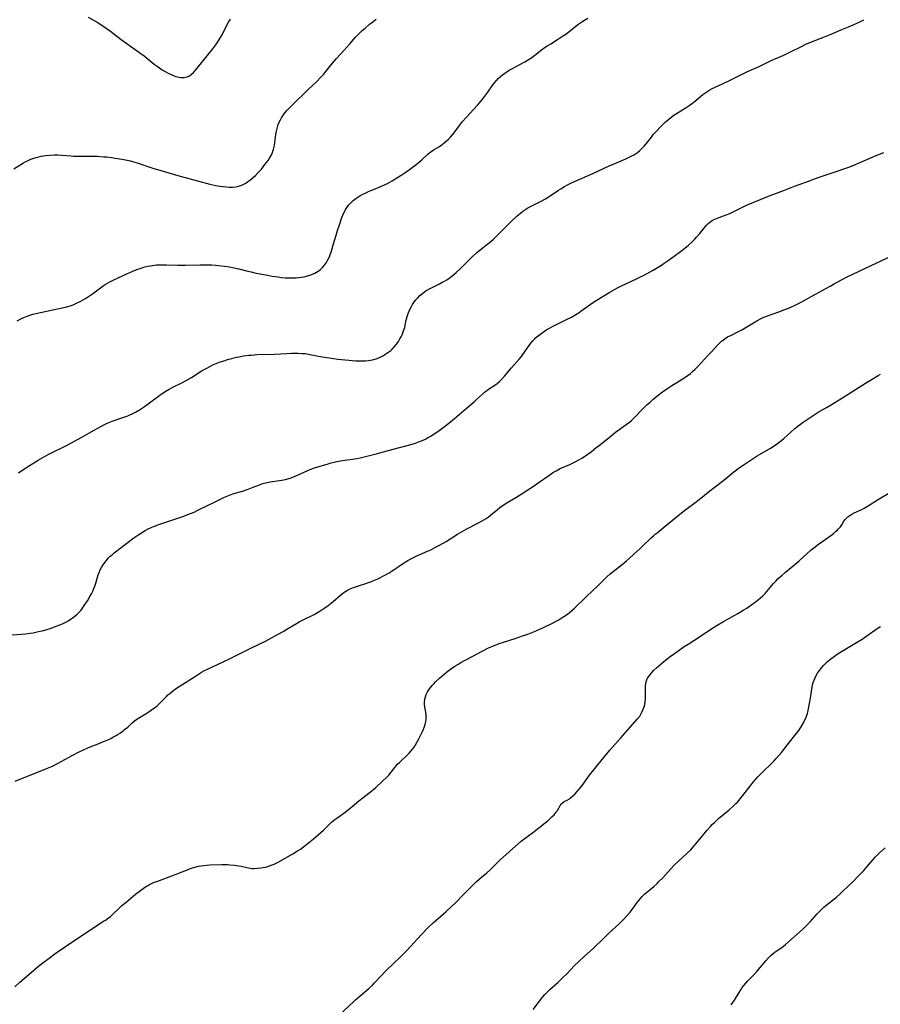
# Model space of a CAD drawing. Units: inches. Extents: x 2129251 to 2134686, y 202942 to 208400.
# Drawn here: x 2130455 to 2130673, y 203911 to 204161 of the extents above; entities that cross this region are included whole.
import ezdxf

# ---------------------------------------------------------------- set-up
doc = ezdxf.new("R2010")
doc.units = ezdxf.units.IN
doc.header["$MEASUREMENT"] = 0
doc.layers.add('c_06_T14S_R21E', color=185, linetype='Continuous')

msp = doc.modelspace()

# ---------------------------------------------------------------- linework, layer by layer
at = {"layer": 'c_06_T14S_R21E', "elevation": 942}
msp.add_lwpolyline([(2130453.97, 204084.84), (2130455.07, 204085.39), (2130455.73, 204085.69), (2130456.53, 204086.01), (2130457.25, 204086.26), (2130457.98, 204086.49), (2130458.71, 204086.7), (2130459.94, 204086.99), (2130463.11, 204087.61), (2130465.4, 204088.12), (2130466.29, 204088.34), (2130467.5, 204088.68), (2130468.23, 204088.93), (2130468.71, 204089.12), (2130469.45, 204089.46), (2130470.02, 204089.76), (2130470.58, 204090.08), (2130471.37, 204090.55), (2130472.4, 204091.22), (2130473.15, 204091.73), (2130475.82, 204093.69), (2130476.38, 204094.07), (2130476.95, 204094.44), (2130477.54, 204094.78), (2130478.37, 204095.2), (2130479.8, 204095.87), (2130481.89, 204096.79), (2130483.38, 204097.43), (2130484.41, 204097.85), (2130485.49, 204098.23), (2130486.46, 204098.52), (2130487.16, 204098.69), (2130487.79, 204098.83), (2130488.41, 204098.93), (2130489.43, 204099.05), (2130490.54, 204099.1), (2130491.9, 204099.09), (2130494.86, 204098.96), (2130495.85, 204098.95), (2130496.76, 204098.96), (2130500.46, 204099.07), (2130501.41, 204099.08), (2130502.4, 204099.08), (2130503.43, 204099.05), (2130504.4, 204098.99), (2130505.27, 204098.92), (2130506.66, 204098.76), (2130507.91, 204098.56), (2130508.72, 204098.4), (2130510.32, 204098.04), (2130512.61, 204097.45), (2130513.48, 204097.24), (2130514.68, 204096.98), (2130517.13, 204096.52), (2130518.82, 204096.22), (2130520.33, 204095.98), (2130521.19, 204095.87), (2130522.04, 204095.78), (2130522.51, 204095.75), (2130522.93, 204095.74), (2130523.9, 204095.74), (2130524.86, 204095.79), (2130525.49, 204095.85), (2130526.26, 204095.94), (2130526.9, 204096.05), (2130527.53, 204096.18), (2130528.34, 204096.41), (2130529, 204096.65), (2130529.63, 204096.94), (2130530.44, 204097.42), (2130531.06, 204097.9), (2130531.57, 204098.4), (2130532.05, 204098.95), (2130532.55, 204099.66), (2130533.04, 204100.5), (2130533.4, 204101.27), (2130533.55, 204101.65), (2130533.76, 204102.29), (2130534.35, 204104.41), (2130535, 204106.59), (2130535.37, 204107.75), (2130535.96, 204109.49), (2130536.51, 204111.08), (2130536.74, 204111.68), (2130536.99, 204112.26), (2130537.3, 204112.87), (2130537.53, 204113.27), (2130537.83, 204113.7), (2130538.28, 204114.28), (2130538.79, 204114.82), (2130539.38, 204115.37), (2130540.03, 204115.88), (2130540.55, 204116.24), (2130541.08, 204116.57), (2130541.67, 204116.91), (2130542.27, 204117.22), (2130543.43, 204117.77), (2130544.33, 204118.15), (2130546.59, 204119.06), (2130547.46, 204119.45), (2130548.06, 204119.73), (2130548.65, 204120.04), (2130549.24, 204120.37), (2130550.48, 204121.13), (2130551.94, 204122.1), (2130553.64, 204123.25), (2130554.68, 204124), (2130555.29, 204124.48), (2130556.32, 204125.33), (2130556.78, 204125.74), (2130558.3, 204127.18), (2130558.95, 204127.7), (2130559.21, 204127.88), (2130559.77, 204128.24), (2130561.27, 204129.14), (2130561.93, 204129.61), (2130562.58, 204130.12), (2130563.07, 204130.54), (2130563.53, 204130.98), (2130564.05, 204131.52), (2130564.57, 204132.11), (2130565.39, 204133.15), (2130566.39, 204134.49), (2130567.16, 204135.45), (2130568.08, 204136.51), (2130570.94, 204139.61), (2130571.52, 204140.27), (2130572.31, 204141.21), (2130573.09, 204142.2), (2130573.59, 204142.89), (2130574.87, 204144.76), (2130575.29, 204145.31), (2130575.72, 204145.84), (2130576.21, 204146.37), (2130576.79, 204146.91), (2130577.3, 204147.33), (2130577.84, 204147.73), (2130578.4, 204148.11), (2130578.98, 204148.47), (2130579.99, 204149.05), (2130581.71, 204149.95), (2130582.94, 204150.63), (2130583.61, 204151.04), (2130584.45, 204151.58), (2130585.53, 204152.34), (2130587.57, 204153.89), (2130588.65, 204154.66), (2130589.54, 204155.22), (2130591.27, 204156.26), (2130592.54, 204157.11), (2130593.34, 204157.68), (2130594.12, 204158.27), (2130596.45, 204160.07), (2130597.7, 204160.95), (2130598.92, 204161.72)], dxfattribs=at)
at = {"layer": 'c_06_T14S_R21E'}
for points in [[(2130453.19, 204123.47, 940), (2130455.65, 204124.99, 940), (2130456.2, 204125.3, 940), (2130456.6, 204125.5, 940), (2130457.48, 204125.89, 940), (2130458.27, 204126.18, 940), (2130458.87, 204126.36, 940), (2130459.48, 204126.52, 940), (2130460.07, 204126.65, 940), (2130460.68, 204126.76, 940), (2130461.24, 204126.83, 940), (2130462.39, 204126.94, 940), (2130463.48, 204126.98, 940), (2130464.33, 204126.97, 940), (2130465.35, 204126.92, 940), (2130467.67, 204126.71, 940), (2130468.42, 204126.66, 940), (2130468.99, 204126.64, 940), (2130472.91, 204126.65, 940), (2130474.41, 204126.62, 940), (2130475.99, 204126.52, 940), (2130476.69, 204126.46, 940), (2130477.96, 204126.32, 940), (2130479.48, 204126.11, 940), (2130481.08, 204125.83, 940), (2130481.94, 204125.66, 940), (2130482.8, 204125.47, 940), (2130483.32, 204125.34, 940), (2130484.46, 204124.99, 940), (2130487.18, 204124.05, 940), (2130488.71, 204123.54, 940), (2130490.22, 204123.07, 940), (2130491.09, 204122.82, 940), (2130495.43, 204121.6, 940), (2130499.78, 204120.41, 940), (2130502.98, 204119.58, 940), (2130504.49, 204119.24, 940), (2130505.46, 204119.06, 940), (2130506.31, 204118.94, 940), (2130507.15, 204118.86, 940), (2130507.85, 204118.82, 940), (2130508.73, 204118.81, 940), (2130509.59, 204118.89, 940), (2130510.25, 204119.01, 940), (2130510.85, 204119.2, 940), (2130511.6, 204119.55, 940), (2130512.08, 204119.84, 940), (2130512.55, 204120.15, 940), (2130513.03, 204120.51, 940), (2130513.51, 204120.89, 940), (2130514.51, 204121.78, 940), (2130515.25, 204122.51, 940), (2130516.04, 204123.38, 940), (2130516.95, 204124.52, 940), (2130517.73, 204125.59, 940), (2130518.12, 204126.19, 940), (2130518.5, 204126.87, 940), (2130518.83, 204127.57, 940), (2130518.99, 204127.97, 940), (2130519.11, 204128.35, 940), (2130519.22, 204128.78, 940), (2130519.34, 204129.43, 940), (2130519.68, 204132.14, 940), (2130519.84, 204133.05, 940), (2130520.1, 204134.06, 940), (2130520.31, 204134.67, 940), (2130520.57, 204135.27, 940), (2130520.86, 204135.86, 940), (2130521.17, 204136.41, 940), (2130521.51, 204136.94, 940), (2130522, 204137.63, 940), (2130522.59, 204138.33, 940), (2130522.98, 204138.76, 940), (2130523.91, 204139.7, 940), (2130527.93, 204143.6, 940), (2130530.19, 204145.73, 940), (2130531.01, 204146.54, 940), (2130531.78, 204147.41, 940), (2130532.41, 204148.16, 940), (2130534.12, 204150.26, 940), (2130535.13, 204151.45, 940), (2130536.13, 204152.59, 940), (2130538.57, 204155.29, 940), (2130539.98, 204156.89, 940), (2130540.81, 204157.77, 940), (2130541.67, 204158.59, 940), (2130542.38, 204159.21, 940), (2130543.5, 204160.15, 940), (2130544.01, 204160.55, 940), (2130545.21, 204161.44, 940)], [(2130454.32, 204046.2, 944), (2130454.98, 204046.67, 944), (2130456.09, 204047.42, 944), (2130456.86, 204047.92, 944), (2130459.34, 204049.41, 944), (2130461.14, 204050.46, 944), (2130462.43, 204051.14, 944), (2130466.38, 204053.09, 944), (2130467.81, 204053.83, 944), (2130470.24, 204055.19, 944), (2130473.6, 204057.03, 944), (2130475.41, 204058.08, 944), (2130476.55, 204058.7, 944), (2130477.26, 204059.03, 944), (2130478.14, 204059.36, 944), (2130480.88, 204060.24, 944), (2130482.1, 204060.68, 944), (2130482.66, 204060.92, 944), (2130483.22, 204061.19, 944), (2130484.07, 204061.64, 944), (2130485.11, 204062.27, 944), (2130486.34, 204063.09, 944), (2130487.6, 204063.99, 944), (2130490.24, 204065.95, 944), (2130491.06, 204066.51, 944), (2130491.81, 204067, 944), (2130492.58, 204067.45, 944), (2130493.71, 204068.05, 944), (2130495.84, 204069.12, 944), (2130496.97, 204069.71, 944), (2130498.27, 204070.46, 944), (2130501.04, 204072.2, 944), (2130501.99, 204072.75, 944), (2130503.12, 204073.35, 944), (2130503.74, 204073.65, 944), (2130504.59, 204074.02, 944), (2130505.32, 204074.3, 944), (2130506.81, 204074.8, 944), (2130507.42, 204074.99, 944), (2130508.57, 204075.31, 944), (2130509.76, 204075.59, 944), (2130510.42, 204075.73, 944), (2130511.54, 204075.93, 944), (2130512.88, 204076.1, 944), (2130513.41, 204076.15, 944), (2130514.93, 204076.25, 944), (2130519.39, 204076.4, 944), (2130522.41, 204076.58, 944), (2130523.66, 204076.63, 944), (2130524.39, 204076.65, 944), (2130525.4, 204076.63, 944), (2130526.41, 204076.57, 944), (2130527.14, 204076.5, 944), (2130528.35, 204076.32, 944), (2130531.5, 204075.68, 944), (2130532.07, 204075.58, 944), (2130533.28, 204075.4, 944), (2130535.47, 204075.12, 944), (2130538.29, 204074.84, 944), (2130539.91, 204074.7, 944), (2130540.96, 204074.66, 944), (2130541.72, 204074.65, 944), (2130542.47, 204074.68, 944), (2130543.22, 204074.74, 944), (2130543.74, 204074.82, 944), (2130544.62, 204075.02, 944), (2130545.48, 204075.3, 944), (2130546.34, 204075.65, 944), (2130546.9, 204075.93, 944), (2130547.43, 204076.25, 944), (2130548.18, 204076.76, 944), (2130548.88, 204077.34, 944), (2130549.24, 204077.68, 944), (2130549.85, 204078.33, 944), (2130550.42, 204079.03, 944), (2130550.84, 204079.62, 944), (2130551.23, 204080.24, 944), (2130551.53, 204080.77, 944), (2130551.77, 204081.26, 944), (2130551.99, 204081.77, 944), (2130552.18, 204082.26, 944), (2130552.46, 204083.18, 944), (2130552.59, 204083.72, 944), (2130552.85, 204085.02, 944), (2130553.07, 204085.94, 944), (2130553.33, 204086.73, 944), (2130553.57, 204087.32, 944), (2130553.85, 204087.9, 944), (2130554.13, 204088.45, 944), (2130554.45, 204088.99, 944), (2130554.95, 204089.73, 944), (2130555.3, 204090.17, 944), (2130555.67, 204090.6, 944), (2130556.3, 204091.23, 944), (2130556.97, 204091.82, 944), (2130557.43, 204092.17, 944), (2130557.9, 204092.5, 944), (2130558.56, 204092.9, 944), (2130559.21, 204093.25, 944), (2130561.27, 204094.26, 944), (2130562, 204094.63, 944), (2130562.58, 204094.94, 944), (2130563.14, 204095.28, 944), (2130563.68, 204095.63, 944), (2130564.07, 204095.91, 944), (2130564.8, 204096.49, 944), (2130565.5, 204097.11, 944), (2130566.72, 204098.25, 944), (2130569.56, 204101.06, 944), (2130570.66, 204102.09, 944), (2130571.63, 204102.9, 944), (2130573.55, 204104.39, 944), (2130574.28, 204104.99, 944), (2130574.99, 204105.61, 944), (2130575.63, 204106.2, 944), (2130576.26, 204106.81, 944), (2130579.5, 204110.06, 944), (2130581.01, 204111.51, 944), (2130581.82, 204112.22, 944), (2130582.43, 204112.69, 944), (2130582.72, 204112.89, 944), (2130583.75, 204113.52, 944), (2130584.59, 204113.97, 944), (2130587.11, 204115.22, 944), (2130588.19, 204115.81, 944), (2130589.17, 204116.41, 944), (2130591.5, 204117.99, 944), (2130592.12, 204118.39, 944), (2130593.01, 204118.93, 944), (2130594, 204119.46, 944), (2130594.5, 204119.71, 944), (2130595.55, 204120.2, 944), (2130600.22, 204122.25, 944), (2130604.35, 204124.17, 944), (2130606.21, 204124.98, 944), (2130608.65, 204125.99, 944), (2130609.3, 204126.29, 944), (2130609.98, 204126.64, 944), (2130610.63, 204127.01, 944), (2130611.05, 204127.27, 944), (2130611.56, 204127.62, 944), (2130612.06, 204128, 944), (2130612.7, 204128.58, 944), (2130613.26, 204129.17, 944), (2130613.78, 204129.79, 944), (2130615.12, 204131.52, 944), (2130615.67, 204132.21, 944), (2130616.47, 204133.12, 944), (2130617.34, 204134.05, 944), (2130617.92, 204134.64, 944), (2130618.58, 204135.26, 944), (2130619.03, 204135.66, 944), (2130620.03, 204136.48, 944), (2130620.59, 204136.89, 944), (2130621.48, 204137.49, 944), (2130623.67, 204138.88, 944), (2130624.93, 204139.72, 944), (2130625.86, 204140.41, 944), (2130628.21, 204142.3, 944), (2130628.9, 204142.81, 944), (2130629.42, 204143.15, 944), (2130629.95, 204143.48, 944), (2130630.58, 204143.82, 944), (2130631.14, 204144.1, 944), (2130633.35, 204145.11, 944), (2130634.96, 204145.87, 944), (2130639.49, 204148.14, 944), (2130642.45, 204149.46, 944), (2130645.52, 204150.93, 944), (2130648.72, 204152.34, 944), (2130650.42, 204153.17, 944), (2130653.2, 204154.55, 944), (2130654.34, 204155.1, 944), (2130655.74, 204155.68, 944), (2130659.11, 204156.98, 944), (2130660.34, 204157.47, 944), (2130663.48, 204158.81, 944), (2130665.14, 204159.48, 944), (2130666.33, 204159.99, 944), (2130667.86, 204160.71, 944), (2130669.06, 204161.33, 944)], [(2130472.02, 204161.95, 938), (2130474.29, 204160.7, 938), (2130475.52, 204159.94, 938), (2130476.64, 204159.2, 938), (2130477.7, 204158.42, 938), (2130480.45, 204156.32, 938), (2130481.89, 204155.24, 938), (2130482.83, 204154.57, 938), (2130485.15, 204152.94, 938), (2130486.26, 204152.12, 938), (2130488.83, 204150.07, 938), (2130489.58, 204149.5, 938), (2130490.16, 204149.08, 938), (2130490.86, 204148.61, 938), (2130491.58, 204148.17, 938), (2130492.51, 204147.65, 938), (2130493.44, 204147.21, 938), (2130494.27, 204146.91, 938), (2130495.09, 204146.71, 938), (2130495.58, 204146.65, 938), (2130496.39, 204146.67, 938), (2130497.16, 204146.84, 938), (2130497.75, 204147.1, 938), (2130498.32, 204147.48, 938), (2130498.78, 204147.9, 938), (2130499.23, 204148.38, 938), (2130499.76, 204149.02, 938), (2130503.71, 204153.92, 938), (2130504.47, 204154.94, 938), (2130505.01, 204155.74, 938), (2130505.66, 204156.8, 938), (2130506.05, 204157.48, 938), (2130506.71, 204158.73, 938), (2130507.72, 204160.68, 938), (2130508.17, 204161.48, 938)], [(2130452.72, 204005.09, 946), (2130456.19, 204005.35, 946), (2130457.33, 204005.5, 946), (2130458.1, 204005.62, 946), (2130459.44, 204005.89, 946), (2130460.38, 204006.11, 946), (2130461.27, 204006.35, 946), (2130462.43, 204006.71, 946), (2130463.47, 204007.07, 946), (2130464.85, 204007.61, 946), (2130465.66, 204007.97, 946), (2130466.34, 204008.31, 946), (2130466.97, 204008.66, 946), (2130467.59, 204009.03, 946), (2130468.25, 204009.49, 946), (2130468.76, 204009.89, 946), (2130469.25, 204010.32, 946), (2130469.76, 204010.84, 946), (2130470.25, 204011.38, 946), (2130470.63, 204011.88, 946), (2130471.06, 204012.49, 946), (2130471.84, 204013.73, 946), (2130472.47, 204014.79, 946), (2130472.87, 204015.52, 946), (2130473.19, 204016.16, 946), (2130473.48, 204016.81, 946), (2130473.71, 204017.42, 946), (2130473.96, 204018.19, 946), (2130474.41, 204019.74, 946), (2130474.59, 204020.3, 946), (2130474.82, 204020.89, 946), (2130475.12, 204021.56, 946), (2130475.46, 204022.22, 946), (2130475.86, 204022.89, 946), (2130476.24, 204023.44, 946), (2130476.66, 204023.97, 946), (2130477.15, 204024.51, 946), (2130477.67, 204025.02, 946), (2130478.13, 204025.43, 946), (2130478.69, 204025.88, 946), (2130482.2, 204028.63, 946), (2130483.36, 204029.51, 946), (2130484.13, 204030.07, 946), (2130484.91, 204030.6, 946), (2130485.84, 204031.19, 946), (2130486.55, 204031.6, 946), (2130487.29, 204031.98, 946), (2130488.06, 204032.33, 946), (2130488.85, 204032.67, 946), (2130489.99, 204033.1, 946), (2130491.73, 204033.71, 946), (2130496.34, 204035.26, 946), (2130497.12, 204035.53, 946), (2130498.28, 204035.98, 946), (2130498.94, 204036.25, 946), (2130499.93, 204036.71, 946), (2130502.56, 204037.99, 946), (2130503.97, 204038.69, 946), (2130505.8, 204039.66, 946), (2130506.64, 204040.05, 946), (2130507.55, 204040.42, 946), (2130508.79, 204040.86, 946), (2130511.26, 204041.61, 946), (2130512.66, 204042.07, 946), (2130513.97, 204042.55, 946), (2130515.57, 204043.21, 946), (2130516.45, 204043.52, 946), (2130516.75, 204043.61, 946), (2130517.49, 204043.79, 946), (2130518.24, 204043.93, 946), (2130521.21, 204044.35, 946), (2130522.07, 204044.53, 946), (2130522.41, 204044.61, 946), (2130522.78, 204044.72, 946), (2130523.59, 204044.99, 946), (2130524.39, 204045.3, 946), (2130525.36, 204045.71, 946), (2130527.85, 204046.84, 946), (2130528.56, 204047.12, 946), (2130529.55, 204047.47, 946), (2130532.97, 204048.54, 946), (2130533.73, 204048.77, 946), (2130534.5, 204048.96, 946), (2130535.17, 204049.11, 946), (2130536.68, 204049.36, 946), (2130539.81, 204049.82, 946), (2130540.77, 204049.99, 946), (2130542.49, 204050.37, 946), (2130545.53, 204051.11, 946), (2130549.48, 204052.22, 946), (2130553.09, 204053.15, 946), (2130554.02, 204053.42, 946), (2130554.93, 204053.71, 946), (2130556.22, 204054.17, 946), (2130557.11, 204054.54, 946), (2130557.69, 204054.81, 946), (2130558.26, 204055.1, 946), (2130559.08, 204055.57, 946), (2130560.17, 204056.28, 946), (2130560.82, 204056.75, 946), (2130562.54, 204058.02, 946), (2130564.08, 204059.21, 946), (2130565.12, 204060.05, 946), (2130567.47, 204062.07, 946), (2130569.67, 204063.89, 946), (2130570.21, 204064.36, 946), (2130570.72, 204064.82, 946), (2130572.23, 204066.25, 946), (2130572.72, 204066.68, 946), (2130573.22, 204067.09, 946), (2130573.72, 204067.48, 946), (2130575.34, 204068.53, 946), (2130575.91, 204068.94, 946), (2130576.48, 204069.43, 946), (2130576.94, 204069.87, 946), (2130577.77, 204070.76, 946), (2130579.58, 204072.89, 946), (2130581.49, 204075.06, 946), (2130582.08, 204075.81, 946), (2130582.43, 204076.29, 946), (2130584.02, 204078.58, 946), (2130584.49, 204079.2, 946), (2130584.99, 204079.79, 946), (2130585.39, 204080.21, 946), (2130585.68, 204080.5, 946), (2130586.32, 204081.05, 946), (2130586.99, 204081.57, 946), (2130587.94, 204082.24, 946), (2130588.56, 204082.62, 946), (2130589.2, 204082.99, 946), (2130589.99, 204083.4, 946), (2130593.57, 204085.14, 946), (2130594.81, 204085.79, 946), (2130595.94, 204086.44, 946), (2130596.72, 204086.93, 946), (2130597.17, 204087.25, 946), (2130598.93, 204088.56, 946), (2130600.11, 204089.38, 946), (2130601.05, 204089.97, 946), (2130604.55, 204092.09, 946), (2130605.75, 204092.78, 946), (2130606.5, 204093.19, 946), (2130607.7, 204093.8, 946), (2130608.59, 204094.23, 946), (2130611.32, 204095.48, 946), (2130612.36, 204095.98, 946), (2130613.11, 204096.36, 946), (2130613.99, 204096.83, 946), (2130615.39, 204097.62, 946), (2130616.37, 204098.2, 946), (2130617.63, 204098.99, 946), (2130618.38, 204099.49, 946), (2130619.4, 204100.2, 946), (2130622.16, 204102.2, 946), (2130623.59, 204103.28, 946), (2130624.54, 204104.07, 946), (2130625.49, 204104.94, 946), (2130626.05, 204105.5, 946), (2130626.6, 204106.08, 946), (2130627.43, 204107.02, 946), (2130628.75, 204108.67, 946), (2130629.14, 204109.12, 946), (2130629.54, 204109.55, 946), (2130629.88, 204109.85, 946), (2130630.25, 204110.12, 946), (2130630.82, 204110.48, 946), (2130631.24, 204110.69, 946), (2130631.67, 204110.87, 946), (2130634.06, 204111.74, 946), (2130635.03, 204112.14, 946), (2130636.75, 204112.92, 946), (2130639.09, 204114.09, 946), (2130640.07, 204114.56, 946), (2130642.97, 204115.73, 946), (2130644.45, 204116.36, 946), (2130645.5, 204116.79, 946), (2130648.89, 204118.02, 946), (2130651.48, 204119.03, 946), (2130654.37, 204120.08, 946), (2130657.48, 204121.25, 946), (2130661.31, 204122.51, 946), (2130664.97, 204123.79, 946), (2130666.34, 204124.29, 946), (2130667.75, 204124.87, 946), (2130671.81, 204126.65, 946), (2130674.11, 204127.61, 946)], [(2130453.53, 203967.88, 948), (2130454.9, 203968.48, 948), (2130459.45, 203970.32, 948), (2130461.71, 203971.21, 948), (2130462.95, 203971.74, 948), (2130464.25, 203972.38, 948), (2130467.99, 203974.43, 948), (2130469.91, 203975.43, 948), (2130470.65, 203975.79, 948), (2130472.16, 203976.44, 948), (2130475.04, 203977.58, 948), (2130475.95, 203977.95, 948), (2130476.85, 203978.34, 948), (2130477.79, 203978.78, 948), (2130478.46, 203979.14, 948), (2130479.12, 203979.51, 948), (2130479.68, 203979.85, 948), (2130480.22, 203980.2, 948), (2130480.9, 203980.69, 948), (2130481.31, 203981.01, 948), (2130482.09, 203981.66, 948), (2130483.15, 203982.61, 948), (2130483.84, 203983.2, 948), (2130484.44, 203983.64, 948), (2130485.22, 203984.15, 948), (2130486.39, 203984.85, 948), (2130487.47, 203985.52, 948), (2130488.51, 203986.24, 948), (2130489.13, 203986.73, 948), (2130489.54, 203987.07, 948), (2130489.99, 203987.48, 948), (2130490.52, 203988, 948), (2130491.9, 203989.42, 948), (2130492.29, 203989.8, 948), (2130492.76, 203990.21, 948), (2130493.43, 203990.75, 948), (2130494.26, 203991.34, 948), (2130496.06, 203992.55, 948), (2130499.01, 203994.45, 948), (2130500.81, 203995.56, 948), (2130501.56, 203995.98, 948), (2130502.32, 203996.38, 948), (2130503.6, 203996.98, 948), (2130507.76, 203998.88, 948), (2130509.13, 203999.56, 948), (2130512.87, 204001.46, 948), (2130515.78, 204002.86, 948), (2130517.05, 204003.5, 948), (2130519.4, 204004.74, 948), (2130521.6, 204005.96, 948), (2130522.92, 204006.73, 948), (2130524.94, 204007.96, 948), (2130525.63, 204008.35, 948), (2130526.84, 204008.98, 948), (2130528.93, 204009.99, 948), (2130529.47, 204010.27, 948), (2130530.3, 204010.73, 948), (2130531.38, 204011.41, 948), (2130531.94, 204011.78, 948), (2130533.02, 204012.57, 948), (2130534.24, 204013.52, 948), (2130536.23, 204015.21, 948), (2130536.74, 204015.62, 948), (2130537.26, 204016, 948), (2130537.88, 204016.4, 948), (2130538.63, 204016.78, 948), (2130539.42, 204017.09, 948), (2130540.49, 204017.45, 948), (2130542.61, 204018.1, 948), (2130543.28, 204018.33, 948), (2130544.01, 204018.6, 948), (2130544.78, 204018.93, 948), (2130545.62, 204019.33, 948), (2130547.54, 204020.3, 948), (2130548.14, 204020.62, 948), (2130548.72, 204020.95, 948), (2130549.13, 204021.21, 948), (2130549.8, 204021.66, 948), (2130551.05, 204022.55, 948), (2130552.18, 204023.32, 948), (2130553.27, 204023.99, 948), (2130554.03, 204024.41, 948), (2130554.81, 204024.81, 948), (2130555.51, 204025.15, 948), (2130558.24, 204026.33, 948), (2130559.04, 204026.7, 948), (2130560.3, 204027.32, 948), (2130561.29, 204027.84, 948), (2130562.94, 204028.81, 948), (2130565.87, 204030.65, 948), (2130567.05, 204031.34, 948), (2130568.26, 204032, 948), (2130571.06, 204033.44, 948), (2130571.92, 204033.91, 948), (2130572.54, 204034.28, 948), (2130573.14, 204034.66, 948), (2130573.65, 204035, 948), (2130574.23, 204035.45, 948), (2130575.99, 204036.92, 948), (2130576.73, 204037.49, 948), (2130577.14, 204037.78, 948), (2130578.24, 204038.48, 948), (2130580.68, 204039.97, 948), (2130582.05, 204040.85, 948), (2130585.37, 204043.04, 948), (2130586.58, 204043.87, 948), (2130589.02, 204045.57, 948), (2130590.24, 204046.36, 948), (2130590.93, 204046.76, 948), (2130591.97, 204047.29, 948), (2130594.35, 204048.34, 948), (2130595.04, 204048.65, 948), (2130595.73, 204048.99, 948), (2130596.71, 204049.53, 948), (2130597.59, 204050.06, 948), (2130598.69, 204050.79, 948), (2130599.88, 204051.66, 948), (2130601.03, 204052.54, 948), (2130602.24, 204053.5, 948), (2130604.85, 204055.62, 948), (2130605.99, 204056.52, 948), (2130607.15, 204057.37, 948), (2130608.72, 204058.48, 948), (2130609.52, 204059.1, 948), (2130610.05, 204059.55, 948), (2130610.57, 204060.03, 948), (2130611.07, 204060.53, 948), (2130612.59, 204062.14, 948), (2130613.11, 204062.67, 948), (2130614.03, 204063.56, 948), (2130614.75, 204064.21, 948), (2130615.49, 204064.86, 948), (2130616.48, 204065.68, 948), (2130617.89, 204066.76, 948), (2130618.99, 204067.53, 948), (2130620.3, 204068.38, 948), (2130623.1, 204070.1, 948), (2130624.19, 204070.85, 948), (2130625, 204071.49, 948), (2130625.57, 204071.99, 948), (2130626.11, 204072.5, 948), (2130626.78, 204073.17, 948), (2130629.63, 204076.16, 948), (2130630.46, 204077.06, 948), (2130631.88, 204078.64, 948), (2130632.39, 204079.17, 948), (2130632.93, 204079.67, 948), (2130633.39, 204080.03, 948), (2130633.78, 204080.3, 948), (2130634.47, 204080.73, 948), (2130635.42, 204081.22, 948), (2130636.9, 204081.97, 948), (2130638.07, 204082.59, 948), (2130641.87, 204084.8, 948), (2130642.98, 204085.4, 948), (2130643.51, 204085.65, 948), (2130644.63, 204086.12, 948), (2130647.47, 204087.15, 948), (2130649, 204087.73, 948), (2130650.31, 204088.26, 948), (2130651.75, 204088.92, 948), (2130653.11, 204089.61, 948), (2130656.76, 204091.58, 948), (2130660.49, 204093.67, 948), (2130661.4, 204094.17, 948), (2130664.7, 204095.9, 948), (2130669.46, 204098.21, 948), (2130677.58, 204102.03, 948)], [(2130453.42, 203915.7, 950), (2130454.71, 203916.84, 950), (2130456.41, 203918.31, 950), (2130458.24, 203919.92, 950), (2130459.5, 203920.98, 950), (2130460.15, 203921.49, 950), (2130462.45, 203923.24, 950), (2130463.56, 203924.04, 950), (2130464.14, 203924.45, 950), (2130468.69, 203927.51, 950), (2130471.84, 203929.68, 950), (2130473.01, 203930.44, 950), (2130475.98, 203932.31, 950), (2130476.45, 203932.62, 950), (2130477.12, 203933.09, 950), (2130477.72, 203933.57, 950), (2130478.34, 203934.12, 950), (2130479.81, 203935.53, 950), (2130480.63, 203936.29, 950), (2130481.71, 203937.21, 950), (2130484.09, 203939.17, 950), (2130485.37, 203940.17, 950), (2130486, 203940.64, 950), (2130486.64, 203941.07, 950), (2130487.08, 203941.34, 950), (2130487.6, 203941.63, 950), (2130488.14, 203941.89, 950), (2130488.67, 203942.13, 950), (2130489.47, 203942.46, 950), (2130493.98, 203944.08, 950), (2130495.27, 203944.59, 950), (2130497.25, 203945.42, 950), (2130497.8, 203945.64, 950), (2130498.52, 203945.88, 950), (2130499.17, 203946.08, 950), (2130500.05, 203946.29, 950), (2130500.74, 203946.42, 950), (2130501.45, 203946.52, 950), (2130502.18, 203946.58, 950), (2130502.92, 203946.62, 950), (2130506.01, 203946.72, 950), (2130507.4, 203946.71, 950), (2130508, 203946.68, 950), (2130509.17, 203946.57, 950), (2130509.74, 203946.49, 950), (2130510.89, 203946.28, 950), (2130512.33, 203945.95, 950), (2130513.19, 203945.8, 950), (2130513.64, 203945.75, 950), (2130514.22, 203945.73, 950), (2130515.07, 203945.77, 950), (2130515.91, 203945.86, 950), (2130516.42, 203945.95, 950), (2130517.12, 203946.1, 950), (2130517.72, 203946.26, 950), (2130518.31, 203946.45, 950), (2130518.79, 203946.63, 950), (2130519.26, 203946.82, 950), (2130520.27, 203947.32, 950), (2130524.07, 203949.47, 950), (2130525.25, 203950.19, 950), (2130525.94, 203950.66, 950), (2130527.15, 203951.54, 950), (2130528.04, 203952.23, 950), (2130529.28, 203953.23, 950), (2130530.59, 203954.33, 950), (2130531.16, 203954.85, 950), (2130531.8, 203955.48, 950), (2130532.81, 203956.51, 950), (2130533.57, 203957.24, 950), (2130533.94, 203957.58, 950), (2130534.68, 203958.18, 950), (2130535.18, 203958.55, 950), (2130537.3, 203960.05, 950), (2130537.84, 203960.45, 950), (2130538.48, 203960.95, 950), (2130539.11, 203961.48, 950), (2130540.76, 203962.88, 950), (2130541.86, 203963.74, 950), (2130543.75, 203965.16, 950), (2130544.61, 203965.86, 950), (2130545.07, 203966.26, 950), (2130546.82, 203967.87, 950), (2130547.82, 203968.85, 950), (2130548.39, 203969.45, 950), (2130548.64, 203969.76, 950), (2130549.9, 203971.38, 950), (2130550.2, 203971.74, 950), (2130550.63, 203972.21, 950), (2130551.08, 203972.67, 950), (2130551.56, 203973.11, 950), (2130553.1, 203974.53, 950), (2130553.58, 203975.01, 950), (2130554.03, 203975.51, 950), (2130554.46, 203976.05, 950), (2130554.83, 203976.58, 950), (2130555.18, 203977.14, 950), (2130555.51, 203977.71, 950), (2130556.02, 203978.65, 950), (2130556.64, 203979.88, 950), (2130556.93, 203980.5, 950), (2130557.2, 203981.12, 950), (2130557.44, 203981.77, 950), (2130557.65, 203982.42, 950), (2130557.81, 203983.06, 950), (2130557.9, 203983.6, 950), (2130557.93, 203984.08, 950), (2130557.91, 203984.56, 950), (2130557.86, 203984.94, 950), (2130557.52, 203986.83, 950), (2130557.47, 203987.38, 950), (2130557.48, 203988.01, 950), (2130557.57, 203988.73, 950), (2130557.72, 203989.35, 950), (2130557.93, 203989.96, 950), (2130558.26, 203990.64, 950), (2130558.73, 203991.37, 950), (2130559.06, 203991.8, 950), (2130559.41, 203992.22, 950), (2130559.81, 203992.66, 950), (2130560.24, 203993.1, 950), (2130561.29, 203994.08, 950), (2130562.44, 203995.07, 950), (2130563.07, 203995.58, 950), (2130564.11, 203996.37, 950), (2130565.15, 203997.09, 950), (2130565.91, 203997.57, 950), (2130566.66, 203998.01, 950), (2130567.84, 203998.67, 950), (2130569.91, 203999.74, 950), (2130572.14, 204000.93, 950), (2130573.73, 204001.74, 950), (2130575.01, 204002.31, 950), (2130576.46, 204002.86, 950), (2130577.57, 204003.24, 950), (2130580.46, 204004.15, 950), (2130582.38, 204004.79, 950), (2130583.7, 204005.26, 950), (2130585.43, 204005.95, 950), (2130587.67, 204006.92, 950), (2130588.38, 204007.24, 950), (2130589.62, 204007.86, 950), (2130591.39, 204008.82, 950), (2130591.96, 204009.15, 950), (2130592.9, 204009.74, 950), (2130593.56, 204010.2, 950), (2130594.2, 204010.69, 950), (2130594.9, 204011.28, 950), (2130595.53, 204011.85, 950), (2130598.54, 204014.73, 950), (2130600.32, 204016.39, 950), (2130601.22, 204017.27, 950), (2130602.91, 204018.97, 950), (2130603.77, 204019.78, 950), (2130604.65, 204020.54, 950), (2130605.4, 204021.15, 950), (2130607.65, 204022.93, 950), (2130608.74, 204023.87, 950), (2130612.27, 204027.02, 950), (2130612.86, 204027.57, 950), (2130614.95, 204029.62, 950), (2130615.61, 204030.23, 950), (2130616.07, 204030.63, 950), (2130616.54, 204031.02, 950), (2130619.1, 204033.08, 950), (2130623.16, 204036.38, 950), (2130624.52, 204037.43, 950), (2130626.12, 204038.58, 950), (2130627.24, 204039.43, 950), (2130629.93, 204041.63, 950), (2130631.06, 204042.51, 950), (2130633.47, 204044.35, 950), (2130636.04, 204046.45, 950), (2130636.69, 204046.96, 950), (2130637.25, 204047.37, 950), (2130638.39, 204048.17, 950), (2130640.7, 204049.7, 950), (2130642.01, 204050.52, 950), (2130645.35, 204052.51, 950), (2130646.26, 204053.09, 950), (2130647.15, 204053.7, 950), (2130648.25, 204054.55, 950), (2130648.74, 204054.95, 950), (2130649.7, 204055.79, 950), (2130651.55, 204057.45, 950), (2130652.38, 204058.14, 950), (2130653, 204058.61, 950), (2130653.63, 204059.07, 950), (2130655.16, 204060.12, 950), (2130656.16, 204060.77, 950), (2130657.5, 204061.6, 950), (2130659.76, 204062.89, 950), (2130661.02, 204063.64, 950), (2130663.48, 204065.23, 950), (2130669.48, 204069.01, 950), (2130670.73, 204069.77, 950), (2130672.71, 204070.93, 950), (2130673.3, 204071.3, 950)], [(2130535.93, 203908.63, 952), (2130539.49, 203911.93, 952), (2130540.05, 203912.42, 952), (2130542.24, 203914.28, 952), (2130543.32, 203915.25, 952), (2130544.24, 203916.13, 952), (2130544.81, 203916.71, 952), (2130546.55, 203918.58, 952), (2130547.75, 203919.82, 952), (2130551.3, 203923.19, 952), (2130552.24, 203924.11, 952), (2130553.05, 203924.97, 952), (2130556.66, 203928.92, 952), (2130558.49, 203930.79, 952), (2130559.66, 203931.9, 952), (2130560.36, 203932.53, 952), (2130562.89, 203934.7, 952), (2130564.45, 203936.13, 952), (2130565.29, 203936.94, 952), (2130567.54, 203939.26, 952), (2130570.6, 203942.31, 952), (2130571.29, 203942.94, 952), (2130571.98, 203943.56, 952), (2130573.29, 203944.66, 952), (2130574.13, 203945.4, 952), (2130575.19, 203946.4, 952), (2130576.71, 203947.89, 952), (2130577.56, 203948.68, 952), (2130582.06, 203952.64, 952), (2130583.06, 203953.45, 952), (2130584.92, 203954.82, 952), (2130585.35, 203955.15, 952), (2130588.1, 203957.32, 952), (2130588.76, 203957.87, 952), (2130589.23, 203958.28, 952), (2130589.91, 203958.92, 952), (2130590.37, 203959.38, 952), (2130590.93, 203960.01, 952), (2130591.15, 203960.3, 952), (2130591.36, 203960.6, 952), (2130591.53, 203960.9, 952), (2130591.93, 203961.69, 952), (2130592.18, 203962.08, 952), (2130592.42, 203962.34, 952), (2130592.97, 203962.71, 952), (2130593.72, 203963.1, 952), (2130594.3, 203963.46, 952), (2130594.55, 203963.65, 952), (2130595.16, 203964.18, 952), (2130595.64, 203964.64, 952), (2130596.29, 203965.32, 952), (2130596.7, 203965.78, 952), (2130597.24, 203966.43, 952), (2130597.96, 203967.41, 952), (2130598.76, 203968.56, 952), (2130599.39, 203969.41, 952), (2130600.46, 203970.79, 952), (2130601.5, 203972.08, 952), (2130603.77, 203974.81, 952), (2130604.58, 203975.76, 952), (2130607.35, 203978.9, 952), (2130609.12, 203980.97, 952), (2130611.02, 203983.03, 952), (2130611.53, 203983.63, 952), (2130612.13, 203984.46, 952), (2130612.32, 203984.75, 952), (2130612.71, 203985.47, 952), (2130613.04, 203986.21, 952), (2130613.25, 203986.79, 952), (2130613.41, 203987.37, 952), (2130613.52, 203987.98, 952), (2130613.59, 203988.81, 952), (2130613.61, 203989.46, 952), (2130613.59, 203991.16, 952), (2130613.6, 203991.97, 952), (2130613.7, 203992.85, 952), (2130613.93, 203993.61, 952), (2130614.15, 203994.07, 952), (2130614.42, 203994.52, 952), (2130614.88, 203995.12, 952), (2130615.26, 203995.56, 952), (2130615.68, 203995.99, 952), (2130616.43, 203996.69, 952), (2130617.01, 203997.2, 952), (2130618.81, 203998.71, 952), (2130619.86, 203999.55, 952), (2130621.78, 204000.95, 952), (2130623.46, 204002.12, 952), (2130624.43, 204002.75, 952), (2130627.29, 204004.54, 952), (2130630.45, 204006.65, 952), (2130632, 204007.64, 952), (2130633.46, 204008.49, 952), (2130637.09, 204010.5, 952), (2130638.43, 204011.31, 952), (2130639.33, 204011.89, 952), (2130640.01, 204012.36, 952), (2130641.19, 204013.21, 952), (2130642.27, 204014.04, 952), (2130642.81, 204014.48, 952), (2130643.4, 204015.02, 952), (2130643.96, 204015.59, 952), (2130644.41, 204016.08, 952), (2130646.16, 204018.1, 952), (2130646.79, 204018.79, 952), (2130647.34, 204019.35, 952), (2130648.29, 204020.25, 952), (2130649.2, 204021.02, 952), (2130650.6, 204022.14, 952), (2130651.64, 204022.99, 952), (2130652.64, 204023.9, 952), (2130654.56, 204025.68, 952), (2130655.67, 204026.63, 952), (2130656.39, 204027.21, 952), (2130657.52, 204028.07, 952), (2130660.9, 204030.52, 952), (2130661.45, 204030.94, 952), (2130661.98, 204031.37, 952), (2130662.34, 204031.69, 952), (2130662.67, 204032.02, 952), (2130663.14, 204032.55, 952), (2130663.45, 204033.01, 952), (2130664.01, 204033.92, 952), (2130664.3, 204034.35, 952), (2130664.55, 204034.63, 952), (2130664.98, 204035.02, 952), (2130665.47, 204035.38, 952), (2130666.01, 204035.71, 952), (2130666.64, 204036.04, 952), (2130668.58, 204036.95, 952), (2130669.13, 204037.24, 952), (2130669.56, 204037.48, 952), (2130670.39, 204037.99, 952), (2130672.5, 204039.34, 952), (2130675.67, 204041.25, 952)], [(2130585.07, 203909.92, 954), (2130586.64, 203912.03, 954), (2130587.51, 203913.1, 954), (2130588.07, 203913.73, 954), (2130588.64, 203914.34, 954), (2130589.3, 203914.98, 954), (2130591.32, 203916.79, 954), (2130592.54, 203917.92, 954), (2130593.6, 203918.98, 954), (2130595.61, 203921.05, 954), (2130596.58, 203922, 954), (2130598.14, 203923.43, 954), (2130600.33, 203925.41, 954), (2130601.28, 203926.3, 954), (2130602.25, 203927.23, 954), (2130604.31, 203929.27, 954), (2130606.9, 203931.71, 954), (2130607.99, 203932.76, 954), (2130608.85, 203933.68, 954), (2130609.67, 203934.65, 954), (2130610.18, 203935.31, 954), (2130611.49, 203937.11, 954), (2130611.89, 203937.63, 954), (2130612.3, 203938.13, 954), (2130612.74, 203938.6, 954), (2130613.43, 203939.26, 954), (2130615.7, 203941.16, 954), (2130616.57, 203941.95, 954), (2130617.03, 203942.39, 954), (2130617.97, 203943.35, 954), (2130620.03, 203945.61, 954), (2130621, 203946.63, 954), (2130621.97, 203947.58, 954), (2130624.29, 203949.72, 954), (2130625.08, 203950.49, 954), (2130625.9, 203951.38, 954), (2130626.49, 203952.08, 954), (2130628.08, 203954.06, 954), (2130629.2, 203955.39, 954), (2130630.13, 203956.42, 954), (2130630.66, 203956.97, 954), (2130631.15, 203957.45, 954), (2130632.18, 203958.39, 954), (2130634.83, 203960.64, 954), (2130635.79, 203961.48, 954), (2130636.56, 203962.21, 954), (2130636.95, 203962.6, 954), (2130637.64, 203963.39, 954), (2130638, 203963.83, 954), (2130640.16, 203966.62, 954), (2130640.96, 203967.63, 954), (2130641.54, 203968.31, 954), (2130642.12, 203968.98, 954), (2130643.2, 203970.1, 954), (2130645.67, 203972.44, 954), (2130646.24, 203973.03, 954), (2130646.79, 203973.63, 954), (2130648.13, 203975.19, 954), (2130649.61, 203977.02, 954), (2130651.48, 203979.4, 954), (2130652.21, 203980.35, 954), (2130652.53, 203980.8, 954), (2130653.12, 203981.68, 954), (2130653.72, 203982.69, 954), (2130654.03, 203983.28, 954), (2130654.32, 203983.91, 954), (2130654.5, 203984.38, 954), (2130654.72, 203985.11, 954), (2130654.9, 203985.9, 954), (2130655.48, 203988.95, 954), (2130655.93, 203991.82, 954), (2130656.05, 203992.41, 954), (2130656.2, 203992.99, 954), (2130656.42, 203993.6, 954), (2130656.67, 203994.18, 954), (2130656.96, 203994.75, 954), (2130657.29, 203995.3, 954), (2130657.77, 203996.02, 954), (2130658.33, 203996.73, 954), (2130658.93, 203997.41, 954), (2130659.77, 203998.22, 954), (2130660.71, 203999.01, 954), (2130661.24, 203999.41, 954), (2130662.33, 204000.16, 954), (2130663.35, 204000.81, 954), (2130667.17, 204003.1, 954), (2130668.63, 204004, 954), (2130669.82, 204004.79, 954), (2130672.49, 204006.67, 954), (2130673.32, 204007.22, 954)], [(2130635.37, 203911.1, 956), (2130635.76, 203911.65, 956), (2130636.2, 203912.32, 956), (2130637.36, 203914.24, 956), (2130637.78, 203914.9, 956), (2130638.19, 203915.48, 956), (2130638.62, 203916.04, 956), (2130639.11, 203916.62, 956), (2130639.62, 203917.19, 956), (2130641.09, 203918.7, 956), (2130641.86, 203919.53, 956), (2130642.85, 203920.67, 956), (2130644.2, 203922.29, 956), (2130644.84, 203923.02, 956), (2130645.45, 203923.63, 956), (2130646.13, 203924.2, 956), (2130646.81, 203924.7, 956), (2130648.2, 203925.68, 956), (2130649.19, 203926.46, 956), (2130653.55, 203930.3, 956), (2130654.18, 203930.9, 956), (2130654.79, 203931.52, 956), (2130655.39, 203932.16, 956), (2130657.21, 203934.18, 956), (2130658.29, 203935.28, 956), (2130659.02, 203935.95, 956), (2130659.44, 203936.32, 956), (2130662.08, 203938.47, 956), (2130663.11, 203939.36, 956), (2130663.74, 203939.94, 956), (2130666.24, 203942.35, 956), (2130667.74, 203943.84, 956), (2130669.06, 203945.24, 956), (2130669.93, 203946.23, 956), (2130671.43, 203948.01, 956), (2130671.97, 203948.62, 956), (2130672.33, 203949, 956), (2130673.08, 203949.73, 956), (2130674.51, 203951, 956)]]:
    msp.add_polyline3d(points, dxfattribs=at)

doc.saveas('drawing.dxf')
